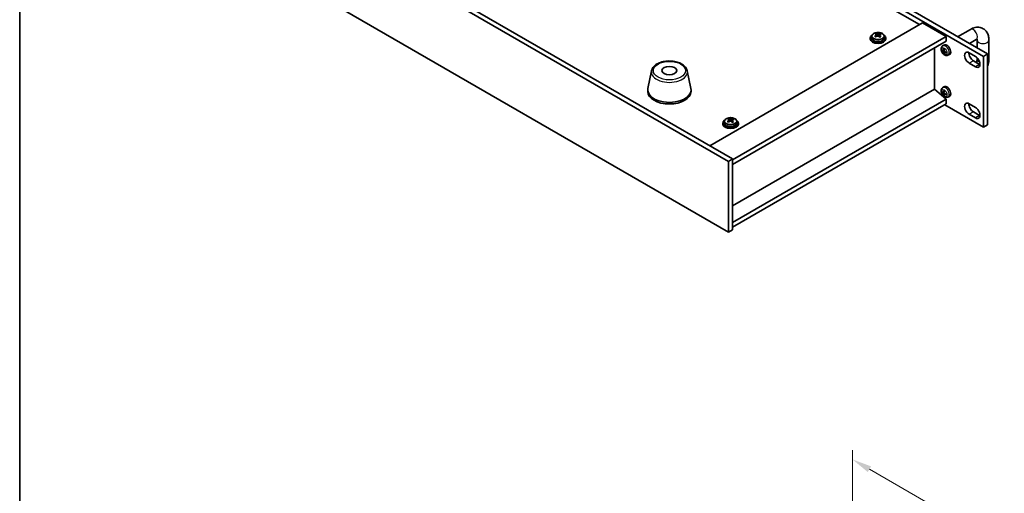
# Model space of a CAD drawing. Units: millimetres. Extents: x 58 to 8134, y 32 to 1156.
# Drawn here: x 58 to 559, y 652 to 893 of the extents above; entities that cross this region are included whole.
import ezdxf

# ---------------------------------------------------------------- set-up
doc = ezdxf.new("R2010")
doc.units = ezdxf.units.MM
doc.header["$LTSCALE"] = 4
doc.layers.get('Defpoints').update_dxf_attribs({"lineweight": 25})
for name, color, linetype, lineweight in [('Border (ISO)', 7, 'Continuous', 35), ('Dimension (ISO)', 7, 'Continuous', 18), ('Visible (ISO)', 7, 'Continuous', 35), ('Visible Narrow (ISO)', 7, 'Continuous', 25)]:
    doc.layers.add(name, color=color, linetype=linetype, lineweight=lineweight)
doc.styles.add('Note Text (TK)', font='txt')
doc.dimstyles.new('Default - Method 1b (TK)', dxfattribs={"dimscale": 4, "dimtxt": 2.5, "dimasz": 2.5, "dimexe": 1, "dimexo": 1.5, "dimgap": 1, "dimtad": 1, "dimtoh": 1, "dimrnd": 1e-08, "dimdsep": 46, "dimtxsty": 'Note Text (TK)', "dimcen": 0.09, "dimdle": 5, "dimclrd": 100, "dimclre": 100, "dimclrt": 7, "dimadec": 1, "dimazin": 1, "dimtfac": 1, "dimtmove": 0, "dimatfit": 3, "dimfxl": 1, "dimtolj": 1, "dimlwd": -1, "dimlwe": -1, "dimarcsym": 0})

# ---------------------------------------------------------------- blocks, each defined once
blk = doc.blocks.new('図面枠 tk図枠')
at = {"layer": 'Border (ISO)'}
blk.add_line((14.5, 289), (14.5, 8), dxfattribs=at)
blk = doc.blocks.new('*D5')
at = {"layer": 'Defpoints', "color": 0}
for p in [(481.32, 610.51), (785.38, 494), (785.38, 434.96)]:
    blk.add_point(p, dxfattribs=at)
at = {"layer": 'Dimension (ISO)', "color": 100}
for p, q in [((481.32, 617.44), (481.32, 674.16)), ((489.98, 664.54), (776.72, 499)), ((785.38, 441.89), (785.38, 498.62))]:
    blk.add_line(p, q, dxfattribs=at)
for points in [[(490.82, 665.99), (489.15, 663.1), (481.32, 669.54)], [(777.55, 500.44), (775.89, 497.55), (785.38, 494)]]:
    blk.add_solid(points, dxfattribs=at)
at = {"layer": 'Dimension (ISO)', "color": 7, "insert": (638.34, 588.22), "char_height": 10, "attachment_point": 4, "rotation": 330, "style": 'Note Text (TK)'}
blk.add_mtext('\\A1;{\\Q-30.000;\\W0.816;\\H0.816x;430}', dxfattribs=at)

msp = doc.modelspace()

# ---------------------------------------------------------------- linework, layer by layer
at = {"layer": 'Visible (ISO)'}
for p, q in [((547.9496, 874.3375), (206.6999, 1071.3582)), ((208.8212, 1072.5829), (550.071, 875.5623)), ((515.3874, 890.4838), (237.6712, 1050.8233)), ((418.337, 820.9795), (114.2811, 996.5262)), ((116.4024, 997.751), (420.4583, 822.2042)), ((114.2811, 960.6004), (418.337, 785.0536)), ((408.791, 828.9403), (516.9784, 891.4023)), ((516.9784, 891.4023), (528.9992, 884.4621)), ((534.838, 884.357), (541.2878, 888.0808)), ((420.4583, 821.796), (528.9992, 884.4621)), ((420.4583, 819.3465), (528.9992, 882.0126)), ((490.3509, 883.6456), (490.3509, 883.2373)), ((491.2009, 884.5989), (491.2009, 883.6456)), ((493.4742, 885.4055), (493.4742, 885.9807)), ((493.5009, 885.3667), (493.9399, 885.0537)), ((493.5298, 884.516), (493.5298, 885.2564)), ((494.9807, 884.9906), (495.1725, 885.0803)), ((495.1721, 884.3266), (495.1721, 885.067)), ((495.5558, 885.3996), (495.5558, 885.8544)), ((497.5009, 884.5989), (497.5009, 883.6456)), ((498.3509, 883.6456), (498.3509, 883.2373)), ((528.9992, 884.4621), (528.9992, 882.0126)), ((540.838, 880.8929), (544.2878, 882.8846)), ((544.7375, 882.625), (544.7375, 878.6415)), ((550.7375, 882.625), (550.7375, 872.827)), ((523.0241, 857.6606), (523.0241, 878.5629)), ((526.9015, 877.2199), (527.1644, 877.2886)), ((527.2159, 879.6196), (527.8688, 880.0962)), ((527.4395, 877.1394), (527.8849, 877.3365)), ((527.8798, 876.0495), (527.6888, 875.8562)), ((527.8881, 876.3624), (528.2816, 876.6496)), ((540.7018, 876.1951), (543.8838, 874.3579)), ((529.9242, 874.9286), (530.6634, 875.2558)), ((542.8231, 872.1126), (546.0051, 870.2755)), ((544.7375, 873.6751), (544.7375, 872.827)), ((550.071, 875.5623), (547.9496, 874.3375)), ((547.9496, 838.4117), (547.9496, 874.3375)), ((550.071, 875.5623), (550.071, 839.6364)), ((379.2094, 867.0511), (377.3616, 858.062)), ((397.3605, 867.0511), (399.2083, 858.062)), ((543.8838, 869.0507), (540.7018, 870.8878)), ((377.2849, 857.3136), (377.2849, 856.4971)), ((399.2849, 857.3136), (399.2849, 856.4971)), ((523.0595, 857.681), (420.4583, 798.4442)), ((523.0595, 857.681), (528.9992, 852.6187)), ((526.9015, 855.991), (527.1644, 856.0597)), ((527.2159, 858.3907), (527.8688, 858.8673)), ((527.4395, 855.9105), (527.8849, 856.1076)), ((528.9992, 852.6187), (420.4583, 789.9526)), ((527.8798, 854.8206), (527.6888, 854.6273)), ((527.8881, 855.1335), (528.2816, 855.4207)), ((528.9992, 852.6187), (528.9992, 850.1692)), ((529.9242, 853.6997), (530.6634, 854.0269)), ((528.9992, 850.1692), (420.4583, 787.5031)), ((528.2921, 849.761), (547.9496, 838.4117)), ((540.7018, 850.2305), (543.8838, 848.3934)), ((542.8231, 846.148), (546.0051, 844.3109)), ((416.2476, 841.3246), (416.2476, 840.3713)), ((418.5209, 842.1311), (418.5209, 842.7064)), ((418.5475, 842.0924), (418.9866, 841.7794)), ((418.5764, 841.2417), (418.5764, 841.9821)), ((420.0274, 841.7163), (420.2192, 841.8059)), ((420.2188, 841.0522), (420.2188, 841.7927)), ((420.6025, 842.1253), (420.6025, 842.5801)), ((422.5476, 841.3246), (422.5476, 840.3713)), ((543.8838, 843.0861), (540.7018, 844.9232)), ((415.3976, 840.3713), (415.3976, 839.963)), ((423.3976, 840.3713), (423.3976, 839.963)), ((550.071, 839.6364), (547.9496, 838.4117)), ((418.337, 820.9795), (420.4583, 822.2042)), ((418.337, 785.0536), (418.337, 820.9795)), ((420.4583, 822.2042), (420.4583, 786.2784)), ((418.337, 785.0536), (420.4583, 786.2784))]:
    msp.add_line(p, q, dxfattribs=at)
for centre, major_axis, ratio, start_param, end_param in [((494.3509, 883.6456), (-4, 0), 0.57735027, 5.561933, 10.14603027), ((494.3509, 883.2373), (-4, 0), 0.57735027, 0, 3.14159265), ((494.3509, 883.6456), (3.15, 0), 0.57735027, 3.14159265, 6.28318531), ((494.1181, 878.7083), (4.7263, 6.6296), 0.63451945, 0.98027545, 1.07274047), ((492.9133, 877.8701), (-3.3619, 7.1903), 0.51385964, 5.49829536, 5.59155775), ((493.1867, 879.3724), (4.6077, 6.4632), 0.63451945, 0.79688514, 0.89014753), ((494.0634, 878.4079), (-3.4485, 7.3754), 0.51385964, 5.68168568, 5.7741507), ((494.5838, 878.3763), (-4.7263, -6.6296), 0.63451945, 4.12186811, 4.21433312), ((494.6385, 878.6768), (3.4485, -7.3754), 0.51385964, 2.54009302, 2.63255804), ((492.7898, 884.516), (0.74, 0), 0.57735027, 6.07609458, 6.28318531), ((494.515, 885.3226), (-0.74, 0), 0.57735027, 0.6807126, 2.25150893), ((494.0634, 878.4079), (-3.4485, 7.3754), 0.51385964, 5.31570242, 5.40816744), ((494.1181, 878.7083), (4.7263, 6.6296), 0.63451945, 0.6142922, 0.70675722), ((495.9121, 884.3266), (-0.74, 0), 0.57735027, 0, 0.59293264), ((495.5152, 877.7123), (-4.6077, -6.4632), 0.63451945, 3.93847779, 4.03174018), ((494.6385, 878.6768), (3.4485, -7.3754), 0.51385964, 2.17410977, 2.26657479), ((494.5838, 878.3763), (-4.7263, -6.6296), 0.63451945, 3.75588485, 3.84834987), ((495.7886, 879.2145), (3.3619, -7.1903), 0.51385964, 2.35670271, 2.4499651), ((531.1815, 878.6403), (-4.9862, 0.3281), 0.5202741, 0.52417958, 0.73024192), ((531.1815, 878.9211), (4.984, 0.3608), 0.62999659, 3.58598582, 3.79204817), ((531.3022, 878.71), (-2.8603, -4.0975), 0.62091288, 5.25193806, 5.45800041), ((531.3022, 878.7122), (-2.8044, -4.1359), 0.62999659, 5.6327298, 5.83879214), ((531.059, 878.8504), (2.1479, 4.5118), 0.52935781, 2.01494623, 2.22100858), ((531.059, 878.8526), (2.209, 4.4822), 0.5202741, 2.41135073, 2.61741308), ((529.3527, 877.726), (-1.4, 2.4249), 0.57735027, 3.0796893, 6.34508866), ((531.1796, 878.6415), (-4.9813, 0.3958), 0.52935781, 0.92058408, 1.12664642), ((531.1796, 878.9223), (4.9786, 0.4283), 0.62091288, 3.96677755, 4.1728399), ((540.7018, 873.5414), (-1.625, 2.8146), 0.57735027, 5.49778714, 8.6393798), ((542.8231, 874.7662), (1.625, -2.8146), 0.57735027, 3.85275387, 5.49778714), ((543.8838, 871.7043), (1.625, -2.8146), 0.57735027, 5.49778714, 8.6393798), ((546.0051, 872.9291), (1.625, -2.8146), 0.57735027, 5.49778714, 5.57202409), ((388.2849, 857.3136), (11, 0), 0.57735027, 3.023467, 6.40131096), ((388.2849, 856.4971), (11, 0), 0.57735027, 3.14159267, 6.28318531), ((531.1815, 857.4114), (-4.9862, 0.3281), 0.5202741, 0.52417958, 0.73024192), ((531.1815, 857.6922), (4.984, 0.3608), 0.62999659, 3.58598582, 3.79204817), ((531.3022, 857.4811), (-2.8603, -4.0975), 0.62091288, 5.25193806, 5.45800041), ((531.059, 857.6215), (2.1479, 4.5118), 0.52935781, 2.01494623, 2.22100858), ((529.3527, 856.4971), (-1.4, 2.4249), 0.57735027, 3.0796893, 6.34508866), ((531.3022, 857.4833), (-2.8044, -4.1359), 0.62999659, 5.6327298, 5.83879214), ((531.059, 857.6237), (2.209, 4.4822), 0.5202741, 2.41135073, 2.61741308), ((531.1796, 857.4125), (-4.9813, 0.3958), 0.52935781, 0.92058408, 1.12664642), ((531.1796, 857.6933), (4.9786, 0.4283), 0.62091288, 3.96677755, 4.1728399), ((540.7018, 847.5769), (-1.625, 2.8146), 0.57735027, 5.49778714, 8.6393798), ((542.8231, 848.8016), (1.625, -2.8146), 0.57735027, 3.85275387, 5.49778714), ((543.8838, 845.7397), (1.625, -2.8146), 0.57735027, 5.49778714, 8.6393798), ((419.3976, 840.3713), (-4, 0), 0.57735027, 5.561933, 10.14603027), ((419.1648, 835.434), (4.7263, 6.6296), 0.63451945, 0.98027545, 1.07274047), ((417.96, 834.5958), (-3.3619, 7.1903), 0.51385964, 5.49829536, 5.59155775), ((418.2333, 836.098), (4.6077, 6.4632), 0.63451945, 0.79688514, 0.89014753), ((419.1101, 835.1336), (-3.4485, 7.3754), 0.51385964, 5.68168568, 5.7741507), ((419.6305, 835.102), (-4.7263, -6.6296), 0.63451945, 4.12186811, 4.21433312), ((419.6852, 835.4024), (3.4485, -7.3754), 0.51385964, 2.54009302, 2.63255804), ((417.8364, 841.2417), (0.74, 0), 0.57735027, 6.07609458, 6.28318531), ((419.5617, 842.0483), (-0.74, 0), 0.57735027, 0.6807126, 2.25150893), ((419.1101, 835.1336), (-3.4485, 7.3754), 0.51385964, 5.31570242, 5.40816744), ((419.1648, 835.434), (4.7263, 6.6296), 0.63451945, 0.6142922, 0.70675722), ((420.9588, 841.0522), (-0.74, 0), 0.57735027, 0, 0.59293264), ((420.5619, 834.4379), (-4.6077, -6.4632), 0.63451945, 3.93847779, 4.03174018), ((419.6852, 835.4024), (3.4485, -7.3754), 0.51385964, 2.17410977, 2.26657479), ((419.6305, 835.102), (-4.7263, -6.6296), 0.63451945, 3.75588485, 3.84834987), ((420.8353, 835.9402), (3.3619, -7.1903), 0.51385964, 2.35670271, 2.4499651), ((546.0051, 846.9645), (1.625, -2.8146), 0.57735027, 5.49778714, 5.57202409), ((419.3976, 839.963), (-4, 0), 0.57735027, 0, 3.14159265), ((419.3976, 840.3713), (3.15, 0), 0.57735027, 3.14159265, 6.28318531)]:
    msp.add_ellipse(centre, major_axis=major_axis, ratio=ratio, start_param=start_param, end_param=end_param, dxfattribs=at)
msp.add_ellipse((388.2849, 867.1115), major_axis=(-3.75, 0), ratio=0.57735027, dxfattribs=at)
for points, knots in [([(491.2009, 884.5989), (491.2009, 884.7933), (491.2512, 884.9872), (491.4457, 885.3593), (491.5943, 885.5365), (491.9794, 885.86), (492.2204, 886.0043), (492.7664, 886.2404), (493.0718, 886.3318), (493.714, 886.4526), (494.0506, 886.4822), (494.7221, 886.4778), (495.0569, 886.4437), (495.6927, 886.3149), (495.9936, 886.22), (496.5321, 885.9766), (496.7695, 885.828), (497.1531, 885.489), (497.3003, 885.2986), (497.4635, 884.9349), (497.5009, 884.7671), (497.5009, 884.5989)], [5.39310158, 5.39310158, 5.39310158, 5.39310158, 5.68625966, 5.68625966, 5.99527506, 5.99527506, 6.32103487, 6.32103487, 6.64890004, 6.64890004, 6.97544959, 6.97544959, 7.30143675, 7.30143675, 7.62806625, 7.62806625, 7.95598974, 7.95598974, 8.28113988, 8.28113988, 8.53469424, 8.53469424, 8.53469424, 8.53469424]), ([(541.2878, 888.0808), (542.0417, 888.5161), (542.8522, 888.8506), (544.5579, 889.1954), (545.4572, 889.2134), (547.0194, 888.8399), (547.6804, 888.5407), (548.7964, 887.7317), (549.2566, 887.2378), (550.023, 886.0852), (550.3016, 885.4164), (550.6601, 884.0428), (550.7375, 883.3348), (550.7375, 882.625)], [1.57079633, 1.57079633, 1.57079633, 1.57079633, 1.88495559, 1.88495559, 2.18628013, 2.18628013, 2.41619171, 2.41619171, 2.63504441, 2.63504441, 2.88543853, 2.88543853, 3.14159265, 3.14159265, 3.14159265, 3.14159265]), ([(493.2555, 884.8907), (493.3273, 884.9347), (493.3926, 884.9879), (493.487, 885.1), (493.516, 885.1589), (493.5355, 885.266), (493.5272, 885.3212), (493.471, 885.4185), (493.423, 885.4605), (493.3648, 885.4916)], [0.338363496, 0.338363496, 0.338363496, 0.338363496, 0.366348036, 0.366348036, 0.394332577, 0.394332577, 0.422317117, 0.422317117, 0.450301658, 0.450301658, 0.450301658, 0.450301658]), ([(494.762, 884.4955), (494.7038, 884.5474), (494.6273, 884.5941), (494.4539, 884.6606), (494.357, 884.6803), (494.1715, 884.6915), (494.0707, 884.6838), (493.8815, 884.6394), (493.793, 884.6026), (493.7212, 884.5587)], [0, 0, 0, 0, 0.027984541, 0.027984541, 0.055969081, 0.055969081, 0.083953622, 0.083953622, 0.111938162, 0.111938162, 0.111938162, 0.111938162]), ([(493.9399, 885.7605), (493.9981, 885.7294), (494.0746, 885.7007), (494.248, 885.6582), (494.3449, 885.6444), (494.5304, 885.6332), (494.6312, 885.635), (494.8204, 885.6555), (494.9089, 885.6741), (494.9807, 885.6973)], [0.225164225, 0.225164225, 0.225164225, 0.225164225, 0.253148765, 0.253148765, 0.281133306, 0.281133306, 0.309117846, 0.309117846, 0.337102387, 0.337102387, 0.337102387, 0.337102387]), ([(495.4464, 885.3653), (495.3746, 885.3421), (495.3093, 885.3069), (495.2149, 885.2188), (495.1859, 885.1659), (495.1664, 885.0587), (495.1747, 884.9976), (495.2309, 884.8764), (495.2789, 884.8163), (495.3371, 884.7644)], [0.113199271, 0.113199271, 0.113199271, 0.113199271, 0.141183811, 0.141183811, 0.169168352, 0.169168352, 0.197152892, 0.197152892, 0.225137433, 0.225137433, 0.225137433, 0.225137433]), ([(544.2878, 882.8846), (544.489, 883.0008), (544.6619, 883.0734), (544.9061, 883.1503), (544.9789, 883.1566), (545.0005, 883.1574), (545.0021, 883.1573), (545.0021, 883.1573)], [1.570796327, 1.570796327, 1.570796327, 1.570796327, 1.794367706, 1.794367706, 2.010692876, 2.010692876, 2.049414928, 2.049414928, 2.049414928, 2.049414928]), ([(544.7026, 883.0839), (544.7193, 882.9859), (544.7322, 882.8639), (544.7371, 882.6903), (544.7375, 882.6581), (544.7375, 882.625)], [2.964440069, 2.964440069, 2.964440069, 2.964440069, 3.109708052, 3.109708052, 3.141592654, 3.141592654, 3.141592654, 3.141592654]), ([(529.9242, 874.9286), (529.7431, 874.8485), (529.5512, 874.8022), (529.1561, 874.7681), (528.9553, 874.7875), (528.5343, 874.8838), (528.3228, 874.9743), (527.884, 875.227), (527.668, 875.403), (527.2693, 875.8135), (527.0906, 876.0519), (526.793, 876.5604), (526.6736, 876.83), (526.504, 877.3938), (526.4535, 877.6882), (526.4554, 878.278), (526.5002, 878.5754), (526.7177, 879.0821), (526.8524, 879.2916), (527.0923, 879.5226), (527.1523, 879.5732), (527.2159, 879.6196)], [3.98889417, 3.98889417, 3.98889417, 3.98889417, 4.19081831, 4.19081831, 4.41931042, 4.41931042, 4.71097006, 4.71097006, 5.0857168, 5.0857168, 5.48756651, 5.48756651, 5.88520181, 5.88520181, 6.28689015, 6.28689015, 6.66118616, 6.66118616, 6.92639654, 6.92639654, 7.00668012, 7.00668012, 7.00668012, 7.00668012]), ([(526.9015, 877.2199), (526.8914, 877.2172), (526.8799, 877.2155), (526.8573, 877.2145), (526.8425, 877.2157), (526.8193, 877.2207), (526.8066, 877.2255), (526.7908, 877.2348), (526.7842, 877.24), (526.7793, 877.2456)], [0.0346009038, 0.0346009038, 0.0346009038, 0.0346009038, 0.0376365484, 0.0376365484, 0.0413929595, 0.0413929595, 0.045198241, 0.045198241, 0.0480896309, 0.0480896309, 0.0480896309, 0.0480896309]), ([(527.4926, 877.2349), (527.4907, 877.2139), (527.4856, 877.1936), (527.469, 877.1613), (527.4576, 877.1492), (527.4324, 877.1351), (527.417, 877.1322), (527.3849, 877.1368), (527.3683, 877.1439), (527.3529, 877.1543)], [0, 0, 0, 0, 0.0074949209, 0.0074949209, 0.0149898419, 0.0149898419, 0.0224863874, 0.0224863874, 0.0296679253, 0.0296679253, 0.0296679253, 0.0296679253]), ([(527.3529, 876.7327), (527.3689, 876.7213), (527.3862, 876.7053), (527.4189, 876.6673), (527.4342, 876.6453), (527.459, 876.602), (527.4702, 876.5777), (527.4859, 876.5315), (527.4908, 876.5095), (527.4926, 876.4907)], [0, 0, 0, 0, 0.0074949209, 0.0074949209, 0.0149898419, 0.0149898419, 0.0224863874, 0.0224863874, 0.0296679253, 0.0296679253, 0.0296679253, 0.0296679253]), ([(527.6744, 878.0519), (527.6724, 878.0526), (527.6705, 878.0535), (527.662, 878.0584), (527.6557, 878.0654), (527.6484, 878.0808), (527.6462, 878.0918), (527.6464, 878.11), (527.6476, 878.1195), (527.65, 878.1286)], [0.0366845162, 0.0366845162, 0.0366845162, 0.0366845162, 0.0376365484, 0.0376365484, 0.0413929595, 0.0413929595, 0.045198241, 0.045198241, 0.0480896309, 0.0480896309, 0.0480896309, 0.0480896309]), ([(527.6744, 878.0519), (527.6949, 878.044), (527.7157, 878.0353), (527.7576, 878.016), (527.7788, 878.0055), (527.8213, 877.9826), (527.8427, 877.9703), (527.8856, 877.9438), (527.9071, 877.9298), (527.9421, 877.9055), (527.9556, 877.8958), (527.9691, 877.8858)], [1.401960876, 1.401960876, 1.401960876, 1.401960876, 1.469344053, 1.469344053, 1.536727229, 1.536727229, 1.604110406, 1.604110406, 1.671493582, 1.671493582, 1.713842785, 1.713842785, 1.713842785, 1.713842785]), ([(527.9974, 876.7822), (527.9782, 876.7917), (527.9581, 876.8061), (527.9218, 876.842), (527.9056, 876.8635), (527.8809, 876.9069), (527.8706, 876.9317), (527.8586, 876.98), (527.8564, 877.0035), (527.8577, 877.0242)], [0, 0, 0, 0, 0.0074949209, 0.0074949209, 0.0149898419, 0.0149898419, 0.0224863874, 0.0224863874, 0.0296679253, 0.0296679253, 0.0296679253, 0.0296679253]), ([(527.8577, 876.2799), (527.8564, 876.2991), (527.8588, 876.3178), (527.8717, 876.3481), (527.8822, 876.3596), (527.9074, 876.3737), (527.9238, 876.3772), (527.9596, 876.3747), (527.9789, 876.3692), (527.9974, 876.3606)], [0, 0, 0, 0, 0.0074949209, 0.0074949209, 0.0149898419, 0.0149898419, 0.0224863874, 0.0224863874, 0.0296679253, 0.0296679253, 0.0296679253, 0.0296679253]), ([(528.85, 876.0501), (528.841, 876.0526), (528.8321, 876.0562), (528.8163, 876.0652), (528.8078, 876.0726), (528.7982, 876.0866), (528.7952, 876.0956), (528.7953, 876.1054), (528.7954, 876.1074), (528.7958, 876.1096)], [0.0122628834, 0.0122628834, 0.0122628834, 0.0122628834, 0.0151542734, 0.0151542734, 0.0189595549, 0.0189595549, 0.022715966, 0.022715966, 0.0236679982, 0.0236679982, 0.0236679982, 0.0236679982]), ([(528.7993, 876.4478), (528.8012, 876.4311), (528.8029, 876.4146), (528.8064, 876.3721), (528.8078, 876.3465), (528.8093, 876.2961), (528.8092, 876.2715), (528.8078, 876.2232), (528.8064, 876.1996), (528.8021, 876.1536), (528.7993, 876.1313), (528.7958, 876.1096)], [2.998546196, 2.998546196, 2.998546196, 2.998546196, 3.040895398, 3.040895398, 3.108278575, 3.108278575, 3.175661751, 3.175661751, 3.243044928, 3.243044928, 3.310428104, 3.310428104, 3.310428104, 3.310428104]), ([(379.2094, 867.0511), (379.3268, 867.6226), (379.5766, 868.1676), (380.3247, 869.2207), (380.851, 869.7164), (382.1446, 870.6073), (382.9309, 870.9903), (384.6538, 871.5824), (385.5913, 871.79), (387.5163, 872.0141), (388.5029, 872.0319), (390.4369, 871.879), (391.3839, 871.7085), (393.1554, 871.1877), (393.9789, 870.8365), (395.4171, 869.9674), (396.0328, 869.4487), (396.9256, 868.3088), (397.2277, 867.6974), (397.3605, 867.0511)], [4.04511647, 4.04511647, 4.04511647, 4.04511647, 4.31616759, 4.31616759, 4.6246778, 4.6246778, 4.96092934, 4.96092934, 5.29881538, 5.29881538, 5.63393008, 5.63393008, 5.96876287, 5.96876287, 6.30604233, 6.30604233, 6.64390982, 6.64390982, 6.95045782, 6.95045782, 6.95045782, 6.95045782]), ([(527.65, 875.7376), (527.6476, 875.7445), (527.6464, 875.753), (527.6462, 875.7712), (527.6484, 875.7846), (527.6557, 875.8073), (527.662, 875.8206), (527.6742, 875.8396), (527.6815, 875.8488), (527.6888, 875.8562)], [0.0122628834, 0.0122628834, 0.0122628834, 0.0122628834, 0.0151542734, 0.0151542734, 0.0189595549, 0.0189595549, 0.022715966, 0.022715966, 0.0257516105, 0.0257516105, 0.0257516105, 0.0257516105]), ([(544.7375, 872.827), (544.7375, 872.5947), (544.7142, 872.3168), (544.6137, 871.7481), (544.5447, 871.4646), (544.4529, 871.1716)], [3.141592654, 3.141592654, 3.141592654, 3.141592654, 3.365164033, 3.365164033, 3.557399817, 3.557399817, 3.557399817, 3.557399817]), ([(550.7375, 872.827), (550.7375, 871.9564), (550.6207, 871.0812), (550.3164, 869.824), (550.2025, 869.4348), (550.071, 869.0492)], [3.141592654, 3.141592654, 3.141592654, 3.141592654, 3.455751919, 3.455751919, 3.597644013, 3.597644013, 3.597644013, 3.597644013]), ([(529.9242, 853.6997), (529.7431, 853.6196), (529.5512, 853.5733), (529.1561, 853.5392), (528.9553, 853.5586), (528.5343, 853.6549), (528.3228, 853.7454), (527.884, 853.998), (527.668, 854.1741), (527.2693, 854.5846), (527.0906, 854.823), (526.793, 855.3315), (526.6736, 855.6011), (526.504, 856.1649), (526.4535, 856.4593), (526.4554, 857.0491), (526.5002, 857.3465), (526.7177, 857.8532), (526.8524, 858.0626), (527.0923, 858.2937), (527.1523, 858.3443), (527.2159, 858.3907)], [3.98889417, 3.98889417, 3.98889417, 3.98889417, 4.19081831, 4.19081831, 4.41931042, 4.41931042, 4.71097006, 4.71097006, 5.0857168, 5.0857168, 5.48756651, 5.48756651, 5.88520181, 5.88520181, 6.28689015, 6.28689015, 6.66118616, 6.66118616, 6.92639654, 6.92639654, 7.00668012, 7.00668012, 7.00668012, 7.00668012]), ([(526.9015, 855.991), (526.8914, 855.9883), (526.8799, 855.9866), (526.8573, 855.9856), (526.8425, 855.9868), (526.8193, 855.9918), (526.8066, 855.9966), (526.7908, 856.0058), (526.7842, 856.0111), (526.7793, 856.0166)], [0.0346009038, 0.0346009038, 0.0346009038, 0.0346009038, 0.0376365484, 0.0376365484, 0.0413929595, 0.0413929595, 0.045198241, 0.045198241, 0.0480896309, 0.0480896309, 0.0480896309, 0.0480896309]), ([(527.4926, 856.006), (527.4907, 855.985), (527.4856, 855.9647), (527.469, 855.9323), (527.4576, 855.9203), (527.4324, 855.9062), (527.417, 855.9033), (527.3849, 855.9079), (527.3683, 855.915), (527.3529, 855.9254)], [0, 0, 0, 0, 0.0074949209, 0.0074949209, 0.0149898419, 0.0149898419, 0.0224863874, 0.0224863874, 0.0296679253, 0.0296679253, 0.0296679253, 0.0296679253]), ([(527.6744, 856.823), (527.6724, 856.8237), (527.6705, 856.8246), (527.662, 856.8295), (527.6557, 856.8365), (527.6484, 856.8519), (527.6462, 856.8629), (527.6464, 856.8811), (527.6476, 856.8906), (527.65, 856.8997)], [0.0366845162, 0.0366845162, 0.0366845162, 0.0366845162, 0.0376365484, 0.0376365484, 0.0413929595, 0.0413929595, 0.045198241, 0.045198241, 0.0480896309, 0.0480896309, 0.0480896309, 0.0480896309]), ([(527.6744, 856.8229), (527.6949, 856.8151), (527.7157, 856.8064), (527.7576, 856.7871), (527.7788, 856.7766), (527.8213, 856.7537), (527.8427, 856.7413), (527.8856, 856.7149), (527.9071, 856.7009), (527.9421, 856.6766), (527.9556, 856.6669), (527.9691, 856.6568)], [1.401960876, 1.401960876, 1.401960876, 1.401960876, 1.469344053, 1.469344053, 1.536727229, 1.536727229, 1.604110406, 1.604110406, 1.671493582, 1.671493582, 1.713842785, 1.713842785, 1.713842785, 1.713842785]), ([(527.3529, 855.5038), (527.3689, 855.4924), (527.3862, 855.4764), (527.4189, 855.4384), (527.4342, 855.4164), (527.459, 855.3731), (527.4702, 855.3488), (527.4859, 855.3026), (527.4908, 855.2806), (527.4926, 855.2618)], [0, 0, 0, 0, 0.0074949209, 0.0074949209, 0.0149898419, 0.0149898419, 0.0224863874, 0.0224863874, 0.0296679253, 0.0296679253, 0.0296679253, 0.0296679253]), ([(527.65, 854.5087), (527.6476, 854.5156), (527.6464, 854.524), (527.6462, 854.5423), (527.6484, 854.5557), (527.6557, 854.5783), (527.662, 854.5917), (527.6742, 854.6107), (527.6815, 854.6199), (527.6888, 854.6273)], [0.0122628834, 0.0122628834, 0.0122628834, 0.0122628834, 0.0151542734, 0.0151542734, 0.0189595549, 0.0189595549, 0.022715966, 0.022715966, 0.0257516105, 0.0257516105, 0.0257516105, 0.0257516105]), ([(527.9974, 855.5533), (527.9782, 855.5628), (527.9581, 855.5772), (527.9218, 855.6131), (527.9056, 855.6346), (527.8809, 855.678), (527.8706, 855.7028), (527.8586, 855.7511), (527.8564, 855.7746), (527.8577, 855.7952)], [0, 0, 0, 0, 0.0074949209, 0.0074949209, 0.0149898419, 0.0149898419, 0.0224863874, 0.0224863874, 0.0296679253, 0.0296679253, 0.0296679253, 0.0296679253]), ([(527.8577, 855.051), (527.8564, 855.0702), (527.8588, 855.0889), (527.8717, 855.1192), (527.8822, 855.1307), (527.9074, 855.1448), (527.9238, 855.1483), (527.9596, 855.1458), (527.9789, 855.1403), (527.9974, 855.1317)], [0, 0, 0, 0, 0.0074949209, 0.0074949209, 0.0149898419, 0.0149898419, 0.0224863874, 0.0224863874, 0.0296679253, 0.0296679253, 0.0296679253, 0.0296679253]), ([(528.85, 854.8211), (528.841, 854.8237), (528.8321, 854.8273), (528.8163, 854.8363), (528.8078, 854.8437), (528.7982, 854.8577), (528.7952, 854.8667), (528.7953, 854.8765), (528.7954, 854.8785), (528.7958, 854.8806)], [0.0122628834, 0.0122628834, 0.0122628834, 0.0122628834, 0.0151542734, 0.0151542734, 0.0189595549, 0.0189595549, 0.022715966, 0.022715966, 0.0236679982, 0.0236679982, 0.0236679982, 0.0236679982]), ([(528.7993, 855.2189), (528.8012, 855.2022), (528.8029, 855.1857), (528.8064, 855.1432), (528.8078, 855.1176), (528.8093, 855.0672), (528.8092, 855.0425), (528.8078, 854.9943), (528.8064, 854.9707), (528.8021, 854.9247), (528.7993, 854.9023), (528.7958, 854.8806)], [2.998546196, 2.998546196, 2.998546196, 2.998546196, 3.040895398, 3.040895398, 3.108278575, 3.108278575, 3.175661751, 3.175661751, 3.243044928, 3.243044928, 3.310428104, 3.310428104, 3.310428104, 3.310428104]), ([(416.2476, 841.3246), (416.2476, 841.519), (416.2978, 841.7129), (416.4924, 842.085), (416.641, 842.2622), (417.0261, 842.5857), (417.2671, 842.73), (417.8131, 842.9661), (418.1185, 843.0574), (418.7607, 843.1783), (419.0972, 843.2079), (419.7688, 843.2034), (420.1036, 843.1694), (420.7394, 843.0406), (421.0403, 842.9457), (421.5788, 842.7023), (421.8162, 842.5537), (422.1998, 842.2147), (422.3469, 842.0243), (422.5102, 841.6606), (422.5476, 841.4927), (422.5476, 841.3246)], [5.39310158, 5.39310158, 5.39310158, 5.39310158, 5.68625966, 5.68625966, 5.99527506, 5.99527506, 6.32103487, 6.32103487, 6.64890004, 6.64890004, 6.97544959, 6.97544959, 7.30143675, 7.30143675, 7.62806625, 7.62806625, 7.95598974, 7.95598974, 8.28113988, 8.28113988, 8.53469424, 8.53469424, 8.53469424, 8.53469424]), ([(418.3022, 841.6164), (418.374, 841.6603), (418.4393, 841.7136), (418.5336, 841.8257), (418.5626, 841.8845), (418.5821, 841.9917), (418.5739, 842.0469), (418.5177, 842.1441), (418.4697, 842.1862), (418.4115, 842.2173)], [0.338363496, 0.338363496, 0.338363496, 0.338363496, 0.366348036, 0.366348036, 0.394332577, 0.394332577, 0.422317117, 0.422317117, 0.450301658, 0.450301658, 0.450301658, 0.450301658]), ([(419.8087, 841.2212), (419.7505, 841.2731), (419.6739, 841.3198), (419.5005, 841.3863), (419.4037, 841.406), (419.2182, 841.4172), (419.1174, 841.4095), (418.9282, 841.3651), (418.8397, 841.3283), (418.7679, 841.2844)], [0, 0, 0, 0, 0.027984541, 0.027984541, 0.055969081, 0.055969081, 0.083953622, 0.083953622, 0.111938162, 0.111938162, 0.111938162, 0.111938162]), ([(418.9866, 842.4862), (419.0448, 842.4551), (419.1213, 842.4264), (419.2947, 842.3839), (419.3916, 842.3701), (419.5771, 842.3589), (419.6779, 842.3607), (419.8671, 842.3811), (419.9556, 842.3998), (420.0274, 842.423)], [0.225164225, 0.225164225, 0.225164225, 0.225164225, 0.253148765, 0.253148765, 0.281133306, 0.281133306, 0.309117846, 0.309117846, 0.337102387, 0.337102387, 0.337102387, 0.337102387]), ([(420.4931, 842.091), (420.4213, 842.0678), (420.356, 842.0326), (420.2616, 841.9445), (420.2326, 841.8915), (420.2131, 841.7844), (420.2214, 841.7233), (420.2776, 841.6021), (420.3256, 841.5419), (420.3837, 841.4901)], [0.113199271, 0.113199271, 0.113199271, 0.113199271, 0.141183811, 0.141183811, 0.169168352, 0.169168352, 0.197152892, 0.197152892, 0.225137433, 0.225137433, 0.225137433, 0.225137433])]:
    msp.add_open_spline(points, degree=3, knots=knots, dxfattribs=at)
at = {"layer": 'Visible Narrow (ISO)'}
for p, q in [((493.2555, 884.2548), (493.2555, 884.8907)), ((493.9399, 885.0537), (493.9399, 885.7605)), ((494.9807, 885.6973), (494.9807, 884.9906)), ((495.3371, 884.7644), (495.3371, 884.1072)), ((527.3529, 876.7327), (527.8612, 877.0771)), ((527.4926, 877.2349), (527.8961, 877.4301)), ((527.4926, 876.4907), (528.045, 876.7587)), ((527.9974, 876.3606), (528.3682, 876.6124)), ((542.8231, 872.1126), (540.7018, 870.8878)), ((546.0051, 870.2755), (543.8838, 869.0507)), ((527.4926, 856.006), (527.8961, 856.2012)), ((527.3529, 855.5038), (527.8612, 855.8482)), ((527.4926, 855.2618), (528.045, 855.5298)), ((527.9974, 855.1317), (528.3682, 855.3835)), ((542.8231, 846.148), (540.7018, 844.9232)), ((418.3022, 840.9805), (418.3022, 841.6164)), ((418.9866, 841.7794), (418.9866, 842.4862)), ((420.0274, 842.423), (420.0274, 841.7163)), ((420.3837, 841.4901), (420.3837, 840.8329)), ((546.0051, 844.3109), (543.8838, 843.0861))]:
    msp.add_line(p, q, dxfattribs=at)
for centre, major_axis in [((494.3509, 884.7109), (-3.0575, 0)), ((527.9501, 876.9162), (-0.9988, 1.7299)), ((388.2849, 867.1115), (-8.1529, 0)), ((527.9501, 855.6873), (-0.9988, 1.7299)), ((419.3976, 841.4366), (-3.0575, 0))]:
    msp.add_ellipse(centre, major_axis=major_axis, ratio=0.57735027, dxfattribs=at)
for centre, major_axis, start_param, end_param in [((542.7878, 885.4827), (-1.5, 2.5981), 3.14159267, 6.28318531), ((494.3509, 884.5989), (3.15, 0), 3.14159265, 6.28318531), ((547.7375, 882.625), (3, 0), 3.14159265, 6.28318531), ((527.8147, 876.838), (0.7413, -1.284), 3.76922126, 4.08476037), ((527.851, 876.859), (-0.6811, 1.1798), 0.69219964, 0.95460223), ((528.654, 877.3226), (1.3568, -2.35), 6.22128195, 9.48668132), ((527.8147, 876.838), (-0.7413, 1.284), 5.34001759, 5.6555567), ((527.8147, 876.838), (-0.7413, 1.284), 3.76922126, 4.08476037), ((527.8147, 876.838), (0.7413, -1.284), 5.34001759, 5.6555567), ((527.851, 876.859), (-0.6811, 1.1798), 2.18699042, 2.44939301), ((547.7375, 872.827), (-3, 0), 0, 0.96668625), ((547.7375, 872.827), (3, 0), 5.60357462, 6.28318531), ((388.2849, 866.4293), (-9.1393, 0), 6.16505965, 9.54290361), ((527.8147, 855.6091), (0.7413, -1.284), 3.76922126, 4.08476037), ((527.851, 855.6301), (-0.6811, 1.1798), 0.69219964, 0.95460223), ((528.654, 856.0937), (1.3568, -2.35), 6.22128195, 9.48668132), ((527.8147, 855.6091), (-0.7413, 1.284), 5.34001759, 5.6555567), ((527.8147, 855.6091), (0.7413, -1.284), 5.34001759, 5.6555567), ((527.851, 855.6301), (-0.6811, 1.1798), 2.18699042, 2.44939301), ((527.8147, 855.6091), (-0.7413, 1.284), 3.76922126, 4.08476037), ((419.3976, 841.3246), (3.15, 0), 3.14159265, 6.28318531)]:
    msp.add_ellipse(centre, major_axis=major_axis, ratio=0.57735027, start_param=start_param, end_param=end_param, dxfattribs=at)

# ---------------------------------------------------------------- block references
at = {"xscale": 4, "yscale": 4, "zscale": 4}
msp.add_blockref('図面枠 tk図枠', (0, 0), dxfattribs=at)

# ---------------------------------------------------------------- dimensions: what is measured, and where the dimension line sits
at = {"layer": 'Dimension (ISO)', "color": 100}
dim = msp.add_linear_dim(base=(785.3798, 493.9976), p1=(481.3239, 610.5073), p2=(785.3798, 434.9605), angle=150, text='{\\Q-30.000;\\W0.816;\\H0.816x;<>}', dimstyle='Default - Method 1b (TK)', override={"dimgap": 1, "dimtoh": 0, "dimdec": 2, "dimlfac": 1.224745, "dimtol": 0, "dimlim": 0, "dimtp": 0, "dimtm": 0, "dimtdec": 2, "dimtofl": 0, "dimatfit": 1}, dxfattribs=at)
dim.commit()
dim.dimension.update_dxf_attribs({"geometry": '*D5', "text_midpoint": (640.4473, 577.6744), "dimtype": 160})

doc.saveas('drawing.dxf')
